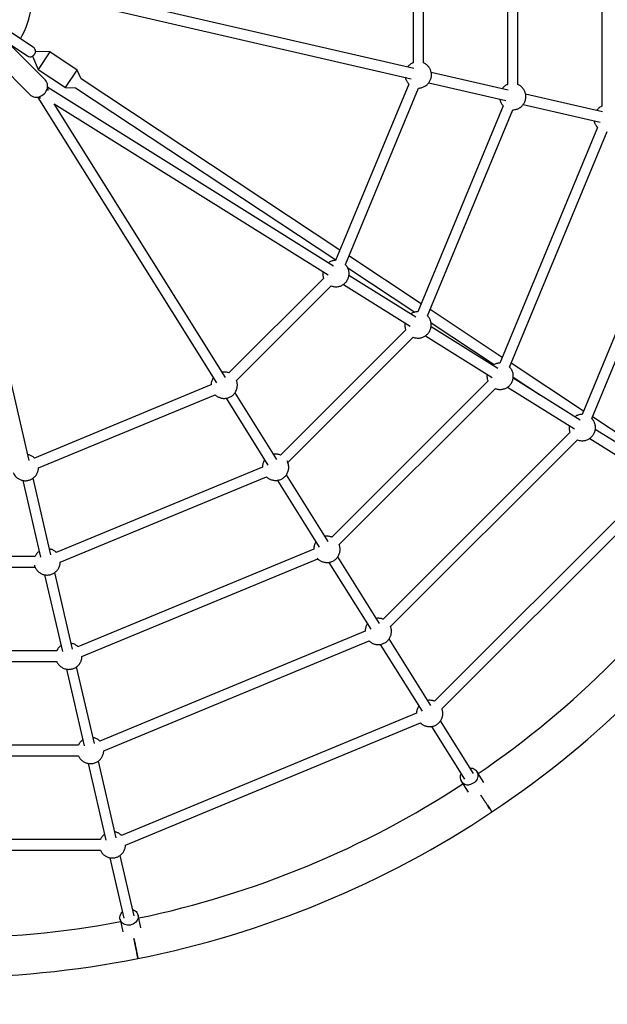
# Model space of a CAD drawing. Units: millimetres. Extents: x 0.42 to 6.6, y 0.38 to 6.56.
# Drawn here: x 3.62 to 4.51, y 1.94 to 3.44 of the extents above; entities that cross this region are included whole.
import ezdxf

# ---------------------------------------------------------------- set-up
doc = ezdxf.new("R2010")
doc.units = ezdxf.units.MM

msp = doc.modelspace()

# ---------------------------------------------------------------- linework, layer by layer
at = {"color": 7, "linetype": 'Continuous', "lineweight": 25}
for p, q in [((4.506, 3.641), (4.506, 3.306)), ((4.3628, 3.608), (4.3628, 3.339)), ((4.3788, 3.339), (4.3788, 3.608)), ((4.2196, 3.575), (4.2196, 3.372)), ((4.2356, 3.372), (4.2356, 3.575)), ((4.2206, 3.3635), (3.7433, 3.4735)), ((3.7186, 3.4627), (4.217, 3.3479)), ((3.6433, 3.3959), (3.6076, 3.4195)), ((3.6018, 3.4042), (3.6345, 3.3825)), ((3.6615, 3.3462), (3.6098, 3.3979)), ((3.6422, 3.3819), (3.6509, 3.3621)), ((3.6686, 3.3887), (3.6469, 3.3891)), ((3.6686, 3.3887), (3.6509, 3.3621)), ((3.7103, 3.3611), (3.6686, 3.3887)), ((3.5872, 3.3753), (3.6389, 3.3235)), ((3.6509, 3.3621), (3.6926, 3.3345)), ((3.6926, 3.3345), (3.7103, 3.3611)), ((3.7163, 3.3476), (3.7103, 3.3611)), ((4.3638, 3.3305), (4.2472, 3.3574)), ((3.6661, 3.3301), (3.6652, 3.3385)), ((4.0992, 3.0635), (3.6656, 3.3347)), ((3.6926, 3.3345), (3.7075, 3.3342)), ((3.7075, 3.3342), (4.1026, 3.0727)), ((4.1088, 3.0878), (3.7163, 3.3476)), ((4.2132, 3.3398), (4.1022, 3.0719)), ((4.2436, 3.3418), (4.3602, 3.3149)), ((3.6466, 3.3199), (3.6549, 3.319)), ((3.6504, 3.3195), (3.9216, 2.8859)), ((4.117, 3.0658), (4.2279, 3.3337)), ((4.507, 3.2975), (4.3904, 3.3243)), ((3.6754, 3.3097), (4.0907, 3.0499)), ((3.9352, 2.8943), (3.6754, 3.3097)), ((4.3564, 3.3068), (4.2268, 2.994)), ((4.3868, 3.3088), (4.5034, 3.2819)), ((4.2416, 2.9879), (4.3711, 3.3007)), ((3.6372, 2.768), (3.5229, 3.2641)), ((4.4996, 3.2738), (4.3514, 2.9161)), ((4.3662, 2.91), (4.5143, 3.2677)), ((4.6427, 3.2408), (4.476, 2.8382)), ((4.4908, 2.8321), (4.6575, 3.2347)), ((4.2319, 3.0063), (4.1224, 3.0788)), ((4.1205, 3.0609), (4.2224, 2.9934)), ((4.084, 3.0446), (3.9404, 2.9011)), ((4.1139, 3.0354), (4.2153, 2.972)), ((4.2238, 2.9856), (4.1223, 3.049)), ((3.9518, 2.8898), (4.0953, 3.0333)), ((4.355, 2.9248), (4.2455, 2.9973)), ((4.2469, 2.9772), (4.3426, 2.9138)), ((4.2086, 2.9667), (4.0184, 2.7765)), ((4.3484, 2.9077), (4.2469, 2.9711)), ((4.0297, 2.7652), (4.2199, 2.9554)), ((4.2385, 2.9575), (4.3399, 2.8941)), ((4.4781, 2.8433), (4.3686, 2.9158)), ((4.3666, 2.9095), (4.3662, 2.91)), ((4.3332, 2.8888), (4.0963, 2.6519)), ((4.473, 2.8297), (4.3715, 2.8932)), ((4.3717, 2.8946), (4.4131, 2.8672)), ((3.9131, 2.8829), (3.6453, 2.7719)), ((4.0131, 2.7697), (3.9496, 2.8712)), ((4.1076, 2.6406), (4.3445, 2.8775)), ((4.363, 2.8796), (4.4645, 2.8162)), ((3.6514, 2.7571), (3.9193, 2.8681)), ((3.9361, 2.8627), (3.9995, 2.7613)), ((4.6012, 2.7619), (4.4917, 2.8343)), ((4.4577, 2.8109), (4.1742, 2.5273)), ((4.5976, 2.7518), (4.4961, 2.8153)), ((4.1855, 2.516), (4.4691, 2.7996)), ((4.4876, 2.8017), (4.5891, 2.7383)), ((3.9911, 2.7583), (3.6783, 2.6287)), ((3.6277, 2.7378), (3.6546, 2.6213)), ((3.6702, 2.6249), (3.6433, 2.7415)), ((3.6844, 2.6139), (3.9972, 2.7435)), ((4.014, 2.7381), (4.0774, 2.6367)), ((4.091, 2.6452), (4.0276, 2.7466)), ((4.5823, 2.733), (4.2521, 2.4027)), ((4.2634, 2.3914), (4.5937, 2.7217)), ((4.069, 2.6337), (3.7113, 2.4855)), ((3.6461, 2.6223), (3.3771, 2.6223)), ((3.7174, 2.4707), (4.0751, 2.6189)), ((4.1689, 2.5206), (4.1055, 2.622)), ((3.3771, 2.6063), (3.6461, 2.6063)), ((4.0919, 2.6135), (4.1554, 2.5121)), ((3.6607, 2.5947), (3.6876, 2.4781)), ((3.7032, 2.4817), (3.6763, 2.5983)), ((4.1469, 2.5091), (3.7443, 2.3423)), ((4.2468, 2.396), (4.1834, 2.4975)), ((3.7504, 2.3275), (4.153, 2.4943)), ((4.1698, 2.4889), (4.2333, 2.3875)), ((3.6791, 2.4791), (3.3441, 2.4791)), ((3.3441, 2.4631), (3.6791, 2.4631)), ((3.7362, 2.3385), (3.7093, 2.4551)), ((3.6937, 2.4515), (3.7206, 2.3349)), ((4.2248, 2.3845), (3.7773, 2.1991)), ((3.7834, 2.1844), (4.2309, 2.3697)), ((4.2477, 2.3644), (4.2978, 2.2844)), ((4.3113, 2.2929), (4.2613, 2.3729)), ((3.7121, 2.3359), (3.3111, 2.3359)), ((3.3111, 2.3199), (3.7121, 2.3199)), ((3.7267, 2.3083), (3.7536, 2.1917)), ((3.7692, 2.1953), (3.7423, 2.3119)), ((4.3268, 2.2795), (4.3164, 2.296)), ((4.2927, 2.2812), (4.3031, 2.2645)), ((3.7451, 2.1927), (3.2781, 2.1927)), ((3.2781, 2.1767), (3.7451, 2.1767)), ((3.7965, 2.0767), (3.7753, 2.1687)), ((3.7597, 2.1651), (3.7809, 2.0732)), ((3.8068, 2.0589), (3.8024, 2.0781)), ((3.7751, 2.0718), (3.7795, 2.0528))]:
    msp.add_line(p, q, dxfattribs=at)
at = {"color": 7, "linetype": 'Continuous', "lineweight": 25, "flags": 128}
for points in [[(3.6389, 3.3235), (3.64, 3.3226), (3.6418, 3.3214), (3.6437, 3.3206), (3.6458, 3.32), (3.648, 3.3198), (3.6502, 3.32), (3.6525, 3.3204), (3.6547, 3.3212), (3.6567, 3.3223), (3.6587, 3.3237), (3.6604, 3.3253), (3.662, 3.3272), (3.6632, 3.3292), (3.6642, 3.3313), (3.6649, 3.3335), (3.6652, 3.3358), (3.6652, 3.338), (3.6649, 3.3401), (3.6642, 3.3422), (3.6632, 3.344), (3.662, 3.3457), (3.6615, 3.3462)], [(4.306, 2.3013), (4.3078, 2.3013), (4.3099, 2.3009), (4.3118, 2.3001), (4.3135, 2.2991), (4.315, 2.2978), (4.3163, 2.2963), (4.3172, 2.2946), (4.3178, 2.2927), (4.3181, 2.2907), (4.318, 2.2886), (4.3175, 2.2866), (4.3168, 2.2846), (4.3157, 2.2827), (4.3143, 2.281), (4.3127, 2.2794), (4.3108, 2.2781), (4.3088, 2.2771), (4.3067, 2.2764), (4.3046, 2.276)], [(3.7887, 2.0627), (3.7865, 2.0627), (3.7843, 2.0631), (3.7823, 2.0637), (3.7804, 2.0647), (3.7787, 2.0659), (3.7773, 2.0674), (3.7762, 2.069), (3.7754, 2.0708), (3.7749, 2.0727), (3.7748, 2.0747), (3.7751, 2.0767), (3.7757, 2.0786), (3.7767, 2.0804), (3.778, 2.0821), (3.7787, 2.0829)], [(3.7943, 2.0865), (3.7962, 2.0857), (3.798, 2.0846), (3.7995, 2.0833), (3.8008, 2.0817), (3.8017, 2.08), (3.8024, 2.0781), (3.8026, 2.0762), (3.8026, 2.0742), (3.8021, 2.0722), (3.8013, 2.0704), (3.8002, 2.0686), (3.7988, 2.067), (3.7971, 2.0656), (3.7952, 2.0644), (3.7931, 2.0635), (3.791, 2.0629), (3.7887, 2.0627)]]:
    msp.add_lwpolyline(points, dxfattribs=at)
at = {"color": 7, "linetype": 'Continuous', "lineweight": 18}
msp.add_circle((3.5116, 3.4735), 3.09, dxfattribs=at)
at = {"color": 7, "linetype": 'Continuous', "lineweight": 25}
for centre, radius, start, end in [((3.5116, 3.4735), 0.13, 330.0281, 352.9303), ((3.6389, 3.3892), 0.008, 358.97, 56.5), ((3.6389, 3.3892), 0.008, 236.5, 293.9764), ((3.5116, 3.4735), 1.43, 304.3481, 325.6529), ((3.5116, 3.4735), 1.49, 303.7505, 326.2505), ((4.3026, 2.2873), 0.0115, 151.2115, 279.9983), ((3.5116, 3.4735), 1.43, 281.7754, 303.2256), ((3.5116, 3.4735), 1.49, 281.2505, 303.7505), ((3.5116, 3.4735), 1.43, 259.3481, 280.6529), ((3.5116, 3.4735), 1.49, 270, 281.2505)]:
    msp.add_arc(centre, radius, start, end, dxfattribs=at)
for points, knots in [([(3.6469, 3.3891), (3.6469, 3.3891), (3.6469, 3.3892), (3.6469, 3.3889), (3.6468, 3.3882), (3.6464, 3.3871), (3.6459, 3.3859), (3.6452, 3.3849), (3.6445, 3.384), (3.6438, 3.3831), (3.643, 3.3824), (3.6424, 3.382), (3.6421, 3.3818), (3.6422, 3.3819), (3.6422, 3.3819)], [0, 0, 0, 0, 0.00677, 0.102885, 0.219147, 0.336185, 0.443353, 0.500012, 0.585605, 0.670995, 0.763655, 0.86934, 0.993441, 1, 1, 1, 1]), ([(4.2196, 3.3719), (4.2192, 3.3718), (4.2181, 3.3714), (4.2163, 3.3703), (4.2143, 3.3687), (4.2127, 3.3671), (4.2118, 3.366), (4.2115, 3.3656)], [0, 0, 0, 0, 0.104666, 0.351532, 0.601068, 0.854285, 1, 1, 1, 1]), ([(4.2474, 3.3564), (4.2472, 3.3572), (4.247, 3.3584), (4.2465, 3.3601), (4.246, 3.3615), (4.2452, 3.3632), (4.2441, 3.365), (4.2428, 3.3666), (4.2413, 3.3683), (4.2396, 3.3697), (4.2376, 3.371), (4.2362, 3.3717), (4.2356, 3.372)], [0, 0, 0, 0, 0.123894, 0.175438, 0.26145, 0.352172, 0.450749, 0.554912, 0.663534, 0.775622, 0.89039, 1, 1, 1, 1]), ([(4.208, 3.35), (4.208, 3.3495), (4.2082, 3.3486), (4.2086, 3.3472), (4.2092, 3.3458), (4.21, 3.3441), (4.211, 3.3424), (4.2121, 3.3409), (4.2129, 3.3401), (4.2132, 3.3398)], [0, 0, 0, 0, 0.131258, 0.222244, 0.374073, 0.534215, 0.708224, 0.892093, 1, 1, 1, 1]), ([(4.228, 3.3337), (4.2284, 3.3337), (4.2297, 3.3337), (4.2318, 3.3341), (4.2343, 3.3348), (4.2366, 3.3358), (4.2388, 3.3371), (4.2409, 3.3387), (4.2427, 3.3405), (4.2442, 3.3424), (4.2454, 3.3444), (4.2463, 3.3466), (4.247, 3.3487), (4.2474, 3.3507), (4.2476, 3.3525), (4.2476, 3.3543), (4.2475, 3.3556), (4.2474, 3.3564)], [0, 0, 0, 0, 0.040425, 0.114809, 0.189695, 0.265124, 0.341195, 0.418089, 0.496118, 0.566429, 0.636488, 0.706001, 0.774201, 0.838437, 0.886619, 0.930792, 1, 1, 1, 1]), ([(4.3628, 3.3389), (4.3624, 3.3388), (4.3612, 3.3383), (4.3594, 3.3372), (4.3574, 3.3356), (4.3559, 3.3341), (4.355, 3.333), (4.3547, 3.3326)], [0, 0, 0, 0, 0.122085, 0.364218, 0.606769, 0.849803, 1, 1, 1, 1]), ([(4.3888, 3.3294), (4.3884, 3.3301), (4.3878, 3.3312), (4.3867, 3.3327), (4.3857, 3.334), (4.3843, 3.3355), (4.3826, 3.3369), (4.3807, 3.3381), (4.3794, 3.3387), (4.3788, 3.339)], [0, 0, 0, 0, 0.179919, 0.257849, 0.3901, 0.533537, 0.690189, 0.854841, 1, 1, 1, 1]), ([(4.3712, 3.3007), (4.3717, 3.3007), (4.3731, 3.3007), (4.3752, 3.3011), (4.3776, 3.3018), (4.38, 3.3028), (4.3821, 3.3041), (4.3841, 3.3057), (4.3859, 3.3075), (4.3874, 3.3095), (4.3887, 3.3117), (4.3897, 3.3141), (4.3904, 3.3166), (4.3908, 3.3191), (4.3908, 3.3215), (4.3906, 3.3237), (4.3902, 3.3255), (4.3896, 3.3274), (4.3891, 3.3286), (4.3888, 3.3294)], [0, 0, 0, 0, 0.040039, 0.102518, 0.165135, 0.227867, 0.290705, 0.353651, 0.416722, 0.479954, 0.543414, 0.60722, 0.671607, 0.737066, 0.796166, 0.854363, 0.900699, 0.938642, 1, 1, 1, 1]), ([(4.3511, 3.317), (4.3512, 3.3165), (4.3514, 3.3156), (4.3519, 3.3139), (4.3527, 3.3119), (4.3537, 3.3101), (4.3548, 3.3086), (4.3556, 3.3076), (4.3562, 3.307), (4.3564, 3.3068)], [0, 0, 0, 0, 0.114644, 0.245431, 0.45693, 0.676337, 0.771371, 0.932647, 1, 1, 1, 1]), ([(4.506, 3.306), (4.5054, 3.3057), (4.5041, 3.3051), (4.5022, 3.3039), (4.5002, 3.3023), (4.4988, 3.3008), (4.4981, 3.2998), (4.4979, 3.2996)], [0, 0, 0, 0, 0.166587, 0.411168, 0.657139, 0.905174, 1, 1, 1, 1]), ([(4.4943, 3.284), (4.4944, 3.2836), (4.4945, 3.2828), (4.4949, 3.2815), (4.4955, 3.2799), (4.4963, 3.2782), (4.4974, 3.2763), (4.4985, 3.2749), (4.4993, 3.2741), (4.4996, 3.2738)], [0, 0, 0, 0, 0.1079418, 0.2012164, 0.3584765, 0.526815, 0.7107558, 0.9051854, 1, 1, 1, 1]), ([(4.1022, 3.0719), (4.1017, 3.0719), (4.1003, 3.0719), (4.0982, 3.0715), (4.0957, 3.0708), (4.0934, 3.0698), (4.092, 3.0689), (4.0913, 3.0684)], [0, 0, 0, 0, 0.134799, 0.350949, 0.567247, 0.78366, 1, 1, 1, 1]), ([(4.12, 3.0618), (4.1195, 3.0626), (4.1189, 3.0636), (4.1178, 3.0649), (4.1173, 3.0655), (4.117, 3.0658)], [0, 0, 0, 0, 0.5083295, 0.7581793, 1, 1, 1, 1]), ([(4.0829, 3.0549), (4.0828, 3.0545), (4.0826, 3.0532), (4.0826, 3.0511), (4.0828, 3.0486), (4.0833, 3.0465), (4.0837, 3.0452), (4.084, 3.0447), (4.084, 3.0446)], [0, 0, 0, 0, 0.113709, 0.359051, 0.608248, 0.83498, 0.992125, 1, 1, 1, 1]), ([(4.0953, 3.0333), (4.0959, 3.0331), (4.0973, 3.0326), (4.0996, 3.0321), (4.102, 3.0319), (4.1046, 3.032), (4.107, 3.0324), (4.1095, 3.0331), (4.1118, 3.0341), (4.1139, 3.0354), (4.1159, 3.0369), (4.1177, 3.0387), (4.1192, 3.0407), (4.1205, 3.0429), (4.1215, 3.0452), (4.1222, 3.0477), (4.1226, 3.0502), (4.1226, 3.0528), (4.1224, 3.0553), (4.1219, 3.0574), (4.1213, 3.0592), (4.1206, 3.0606), (4.1202, 3.0615), (4.12, 3.0618)], [0, 0, 0, 0, 0.038869, 0.089599, 0.14046, 0.191399, 0.242389, 0.293414, 0.344466, 0.395541, 0.446638, 0.497758, 0.548909, 0.600098, 0.651347, 0.702691, 0.754206, 0.806062, 0.858733, 0.906655, 0.93987, 0.97508, 1, 1, 1, 1]), ([(4.2268, 2.994), (4.2262, 2.994), (4.2247, 2.9939), (4.2224, 2.9935), (4.22, 2.9927), (4.2178, 2.9918), (4.2165, 2.9909), (4.2159, 2.9905)], [0, 0, 0, 0, 0.164236, 0.38071, 0.59744, 0.814434, 1, 1, 1, 1]), ([(4.2074, 2.9769), (4.2074, 2.9765), (4.2072, 2.9754), (4.2072, 2.9739), (4.2073, 2.972), (4.2076, 2.9699), (4.2081, 2.9681), (4.2085, 2.967), (4.2086, 2.9667)], [0, 0, 0, 0, 0.130863, 0.305163, 0.454438, 0.668351, 0.910232, 1, 1, 1, 1]), ([(4.2199, 2.9554), (4.2206, 2.9552), (4.2221, 2.9546), (4.2245, 2.9542), (4.227, 2.954), (4.2295, 2.9541), (4.232, 2.9545), (4.2344, 2.9553), (4.2367, 2.9564), (4.2388, 2.9577), (4.2408, 2.9593), (4.2425, 2.9611), (4.2441, 2.9632), (4.2453, 2.9654), (4.2462, 2.9678), (4.2468, 2.9701), (4.2471, 2.9723), (4.2472, 2.9742), (4.2471, 2.976), (4.2469, 2.9773), (4.2468, 2.978)], [0, 0, 0, 0, 0.052447, 0.110727, 0.169126, 0.227614, 0.286178, 0.344809, 0.403513, 0.462302, 0.5212, 0.580255, 0.639554, 0.699269, 0.75977, 0.815023, 0.869609, 0.911893, 0.948106, 1, 1, 1, 1]), ([(4.2468, 2.978), (4.2466, 2.9788), (4.2463, 2.98), (4.2457, 2.9818), (4.2449, 2.9833), (4.2439, 2.9851), (4.2427, 2.9867), (4.2419, 2.9875), (4.2416, 2.9879)], [0, 0, 0, 0, 0.2229398, 0.3225253, 0.4922046, 0.6774336, 0.8788217, 1, 1, 1, 1]), ([(4.3514, 2.9161), (4.3514, 2.9161), (4.3505, 2.9161), (4.3489, 2.9159), (4.3464, 2.9154), (4.3441, 2.9146), (4.3421, 2.9137), (4.3409, 2.9129), (4.3405, 2.9126)], [0, 0, 0, 0, 0.00444, 0.218113, 0.432776, 0.648085, 0.863843, 1, 1, 1, 1]), ([(3.9404, 2.9011), (3.9403, 2.9011), (3.9395, 2.9015), (3.9379, 2.9019), (3.9356, 2.9024), (3.9333, 2.9025), (3.9315, 2.9025), (3.9304, 2.9023), (3.9302, 2.9022)], [0, 0, 0, 0, 0.041868, 0.2547048, 0.4761057, 0.7035682, 0.9352704, 1, 1, 1, 1]), ([(4.3445, 2.8775), (4.3447, 2.8774), (4.3456, 2.877), (4.3474, 2.8766), (4.3498, 2.8762), (4.3522, 2.8761), (4.3547, 2.8763), (4.3571, 2.8768), (4.3595, 2.8776), (4.3618, 2.8787), (4.3638, 2.8801), (4.3658, 2.8817), (4.3675, 2.8836), (4.3689, 2.8857), (4.3701, 2.8879), (4.371, 2.8903), (4.3715, 2.8928), (4.3718, 2.8953), (4.3718, 2.8979), (4.3714, 2.9004), (4.3707, 2.9027), (4.3699, 2.9047), (4.369, 2.9064), (4.3679, 2.908), (4.3671, 2.9089), (4.3666, 2.9095)], [0, 0, 0, 0, 0.011759, 0.056077, 0.101468, 0.147461, 0.193803, 0.24036, 0.287057, 0.333852, 0.38072, 0.427649, 0.474634, 0.521679, 0.568792, 0.615995, 0.663326, 0.710857, 0.758726, 0.807234, 0.851508, 0.895238, 0.92917, 0.958147, 1, 1, 1, 1]), ([(3.9166, 2.8938), (3.9166, 2.8937), (3.916, 2.893), (3.9152, 2.8914), (3.9142, 2.889), (3.9135, 2.8865), (3.9132, 2.8845), (3.9132, 2.8832), (3.9132, 2.8829)], [0, 0, 0, 0, 0.023332, 0.241768, 0.461381, 0.682576, 0.906077, 1, 1, 1, 1]), ([(3.9193, 2.8681), (3.9196, 2.8678), (3.9202, 2.8672), (3.9213, 2.8663), (3.9227, 2.8654), (3.9244, 2.8645), (3.9263, 2.8637), (3.9284, 2.863), (3.9306, 2.8626), (3.933, 2.8624), (3.9354, 2.8626), (3.9378, 2.863), (3.9402, 2.8637), (3.9424, 2.8647), (3.9446, 2.866), (3.9466, 2.8676), (3.9483, 2.8694), (3.9498, 2.8714), (3.9511, 2.8736), (3.9521, 2.8759), (3.9528, 2.8784), (3.9531, 2.881), (3.9532, 2.8835), (3.9529, 2.886), (3.9524, 2.888), (3.9519, 2.8893), (3.9517, 2.8898)], [0, 0, 0, 0, 0.02553, 0.045361, 0.078701, 0.11414, 0.152781, 0.193647, 0.236157, 0.279831, 0.324319, 0.369378, 0.414848, 0.460622, 0.506633, 0.552844, 0.599236, 0.645812, 0.692592, 0.739624, 0.786996, 0.834861, 0.883505, 0.927206, 0.97061, 1, 1, 1, 1]), ([(4.332, 2.899), (4.3319, 2.8983), (4.3317, 2.8968), (4.3318, 2.8943), (4.3322, 2.8919), (4.3327, 2.89), (4.3331, 2.8891), (4.3332, 2.8888)], [0, 0, 0, 0, 0.203759, 0.450191, 0.699915, 0.927837, 1, 1, 1, 1]), ([(4.476, 2.8382), (4.4753, 2.8381), (4.4737, 2.8381), (4.4714, 2.8376), (4.469, 2.8368), (4.4669, 2.8359), (4.4656, 2.835), (4.4651, 2.8347)], [0, 0, 0, 0, 0.1836108, 0.398473, 0.6140327, 0.8301696, 1, 1, 1, 1]), ([(4.4691, 2.7996), (4.4691, 2.7996), (4.4699, 2.7992), (4.4715, 2.7988), (4.4739, 2.7983), (4.4764, 2.7981), (4.4789, 2.7983), (4.4813, 2.7988), (4.4837, 2.7995), (4.486, 2.8006), (4.4881, 2.802), (4.4901, 2.8036), (4.4918, 2.8054), (4.4933, 2.8075), (4.4945, 2.8097), (4.4955, 2.8121), (4.4961, 2.8146), (4.4964, 2.817), (4.4964, 2.8193), (4.4961, 2.8216), (4.4957, 2.8235), (4.4951, 2.8252), (4.4946, 2.8265), (4.4941, 2.8273), (4.494, 2.8276)], [0, 0, 0, 0, 0.003617, 0.053166, 0.103398, 0.154078, 0.205062, 0.256264, 0.307633, 0.359139, 0.410771, 0.46253, 0.514436, 0.566525, 0.618869, 0.671594, 0.724944, 0.773667, 0.822157, 0.869854, 0.91359, 0.944081, 0.980457, 1, 1, 1, 1]), ([(4.494, 2.8276), (4.4936, 2.8284), (4.4929, 2.8294), (4.4918, 2.8309), (4.4912, 2.8316), (4.4908, 2.8321)], [0, 0, 0, 0, 0.4694374, 0.667147, 1, 1, 1, 1]), ([(4.4566, 2.8211), (4.4565, 2.8205), (4.4563, 2.8192), (4.4564, 2.817), (4.4566, 2.8148), (4.4571, 2.8128), (4.4575, 2.8116), (4.4577, 2.811), (4.4578, 2.8109)], [0, 0, 0, 0, 0.167107, 0.394081, 0.617346, 0.822069, 0.964795, 1, 1, 1, 1]), ([(3.6453, 2.7719), (3.6451, 2.7721), (3.6445, 2.7727), (3.6432, 2.7737), (3.6415, 2.7749), (3.6395, 2.7758), (3.6374, 2.7767), (3.6359, 2.777), (3.6351, 2.7772)], [0, 0, 0, 0, 0.067246, 0.232386, 0.412425, 0.602828, 0.800908, 1, 1, 1, 1]), ([(3.9946, 2.7692), (3.9946, 2.7692), (3.994, 2.7685), (3.9932, 2.767), (3.9922, 2.7647), (3.9915, 2.7623), (3.9911, 2.7602), (3.9911, 2.7588), (3.9911, 2.7583)], [0, 0, 0, 0, 0.000964, 0.22344, 0.448892, 0.653127, 0.856703, 1, 1, 1, 1]), ([(3.9972, 2.7435), (3.9975, 2.7432), (3.9983, 2.7425), (3.9997, 2.7414), (4.0015, 2.7403), (4.0036, 2.7393), (4.0058, 2.7386), (4.0081, 2.7381), (4.0105, 2.7379), (4.0129, 2.7379), (4.0154, 2.7383), (4.0177, 2.739), (4.02, 2.74), (4.0222, 2.7412), (4.0242, 2.7428), (4.026, 2.7446), (4.0276, 2.7466), (4.0289, 2.7488), (4.0299, 2.7511), (4.0306, 2.7535), (4.031, 2.7558), (4.0311, 2.7582), (4.0309, 2.7604), (4.0306, 2.7624), (4.0301, 2.7641), (4.0295, 2.7658), (4.0289, 2.7669), (4.0286, 2.7676)], [0, 0, 0, 0, 0.021442, 0.057222, 0.095069, 0.134542, 0.175254, 0.216898, 0.259245, 0.302124, 0.345417, 0.389043, 0.432953, 0.477123, 0.521551, 0.56626, 0.611305, 0.656785, 0.702873, 0.744624, 0.78624, 0.827555, 0.868116, 0.906288, 0.93431, 0.960749, 1, 1, 1, 1]), ([(4.0184, 2.7765), (4.0177, 2.7767), (4.0163, 2.7773), (4.014, 2.7777), (4.0116, 2.7779), (4.0097, 2.7779), (4.0085, 2.7777), (4.0081, 2.7776)], [0, 0, 0, 0, 0.202724, 0.430216, 0.661541, 0.895776, 1, 1, 1, 1]), ([(3.6131, 2.7495), (3.6133, 2.749), (3.6138, 2.7481), (3.6147, 2.7464), (3.6158, 2.745), (3.617, 2.7436), (3.6181, 2.7425), (3.6196, 2.7413), (3.6214, 2.7402), (3.6234, 2.7392), (3.6255, 2.7384), (3.6278, 2.7378), (3.6302, 2.7375), (3.6326, 2.7375), (3.6351, 2.7378), (3.6375, 2.7384), (3.6398, 2.7393), (3.642, 2.7405), (3.6441, 2.7419), (3.6459, 2.7437), (3.6476, 2.7456), (3.649, 2.7478), (3.6501, 2.7501), (3.6509, 2.7526), (3.6513, 2.7549), (3.6514, 2.7565), (3.6514, 2.7571)], [0, 0, 0, 0, 0.029689, 0.057738, 0.106335, 0.126153, 0.159468, 0.19487, 0.233465, 0.274283, 0.316746, 0.360377, 0.404826, 0.449851, 0.495289, 0.541035, 0.587021, 0.633209, 0.67958, 0.726137, 0.772901, 0.819919, 0.86728, 0.915138, 0.963782, 1, 1, 1, 1]), ([(4.0963, 2.6519), (4.0961, 2.652), (4.0952, 2.6524), (4.0934, 2.6528), (4.091, 2.6533), (4.0885, 2.6533), (4.0869, 2.6533), (4.0861, 2.6531), (4.086, 2.6531)], [0, 0, 0, 0, 0.060463, 0.288354, 0.521762, 0.758261, 0.996561, 1, 1, 1, 1]), ([(3.6783, 2.6287), (3.6781, 2.6289), (3.6775, 2.6295), (3.6761, 2.6306), (3.6741, 2.6318), (3.672, 2.6329), (3.67, 2.6336), (3.6687, 2.6338), (3.6681, 2.6339)], [0, 0, 0, 0, 0.053967, 0.24745, 0.446985, 0.651067, 0.858557, 1, 1, 1, 1]), ([(4.0725, 2.6446), (4.0723, 2.6443), (4.0716, 2.6433), (4.0707, 2.6415), (4.0698, 2.6391), (4.0692, 2.6367), (4.069, 2.6348), (4.069, 2.6338), (4.069, 2.6337)], [0, 0, 0, 0, 0.089912, 0.307292, 0.525086, 0.743472, 0.962776, 1, 1, 1, 1]), ([(4.0741, 2.6199), (4.0747, 2.6193), (4.0755, 2.6184), (4.077, 2.6173), (4.0784, 2.6163), (4.0802, 2.6153), (4.0823, 2.6144), (4.0846, 2.6138), (4.087, 2.6134), (4.0894, 2.6133), (4.0919, 2.6135), (4.0943, 2.614), (4.0967, 2.6148), (4.099, 2.6159), (4.1011, 2.6173), (4.103, 2.6189), (4.1047, 2.6208), (4.1061, 2.6229), (4.1073, 2.6251), (4.1082, 2.6275), (4.1088, 2.63), (4.109, 2.6325), (4.109, 2.6351), (4.1086, 2.6375), (4.1081, 2.6394), (4.1077, 2.6404), (4.1076, 2.6406)], [0, 0, 0, 0, 0.0452926, 0.0654836, 0.0998785, 0.1374133, 0.1782378, 0.2208947, 0.2645841, 0.3088523, 0.3534574, 0.3982692, 0.4432157, 0.4882561, 0.5333673, 0.5785372, 0.6237614, 0.6690422, 0.7143894, 0.759823, 0.80538, 0.8511287, 0.8972032, 0.9438933, 0.9865071, 1, 1, 1, 1]), ([(3.6525, 2.6303), (3.652, 2.63), (3.6508, 2.6291), (3.6492, 2.6274), (3.6477, 2.6253), (3.6467, 2.6236), (3.6462, 2.6226), (3.6461, 2.6223)], [0, 0, 0, 0, 0.180882, 0.429431, 0.681262, 0.90954, 1, 1, 1, 1]), ([(3.6451, 2.6091), (3.6454, 2.6083), (3.6457, 2.6071), (3.6465, 2.6055), (3.6472, 2.6041), (3.6482, 2.6025), (3.6495, 2.6009), (3.651, 2.5994), (3.6528, 2.598), (3.6547, 2.5968), (3.6568, 2.5957), (3.6591, 2.595), (3.6615, 2.5945), (3.664, 2.5943), (3.6665, 2.5944), (3.6689, 2.5948), (3.6713, 2.5955), (3.6737, 2.5965), (3.6758, 2.5978), (3.6778, 2.5994), (3.6797, 2.6013), (3.6812, 2.6033), (3.6824, 2.6054), (3.6833, 2.6076), (3.684, 2.6099), (3.6843, 2.612), (3.6844, 2.6133), (3.6844, 2.6139)], [0, 0, 0, 0, 0.044216, 0.06273, 0.09366, 0.126383, 0.162007, 0.199695, 0.239001, 0.279536, 0.320995, 0.363147, 0.405822, 0.448904, 0.492311, 0.535997, 0.579935, 0.624127, 0.668593, 0.713388, 0.758609, 0.804427, 0.84596, 0.88736, 0.928464, 0.968822, 1, 1, 1, 1]), ([(4.1742, 2.5273), (4.1741, 2.5274), (4.1733, 2.5277), (4.1716, 2.5282), (4.1692, 2.5286), (4.1667, 2.5287), (4.165, 2.5287), (4.1641, 2.5285), (4.164, 2.5285)], [0, 0, 0, 0, 0.02871, 0.260783, 0.495556, 0.732579, 0.971562, 1, 1, 1, 1]), ([(4.1504, 2.52), (4.1502, 2.5197), (4.1496, 2.5188), (4.1487, 2.5171), (4.1478, 2.5149), (4.1473, 2.5128), (4.147, 2.5108), (4.1469, 2.5096), (4.1469, 2.5091)], [0, 0, 0, 0, 0.084871, 0.288116, 0.489691, 0.687367, 0.873688, 1, 1, 1, 1]), ([(4.1531, 2.4943), (4.1533, 2.4941), (4.1541, 2.4933), (4.1557, 2.4921), (4.1577, 2.4909), (4.1599, 2.4899), (4.1622, 2.4892), (4.1646, 2.4888), (4.1671, 2.4887), (4.1695, 2.4888), (4.172, 2.4893), (4.1744, 2.4901), (4.1767, 2.4912), (4.1789, 2.4926), (4.1809, 2.4943), (4.1826, 2.4962), (4.184, 2.4982), (4.1851, 2.5003), (4.186, 2.5025), (4.1865, 2.5047), (4.1868, 2.5067), (4.1869, 2.5085), (4.1869, 2.5103), (4.1867, 2.5116), (4.1866, 2.5124)], [0, 0, 0, 0, 0.022705, 0.067948, 0.114299, 0.161523, 0.209437, 0.257909, 0.306845, 0.356186, 0.405902, 0.455992, 0.506487, 0.557456, 0.609027, 0.661419, 0.708413, 0.755226, 0.801655, 0.847186, 0.890101, 0.92281, 0.952171, 1, 1, 1, 1]), ([(4.1866, 2.5124), (4.1864, 2.5132), (4.1861, 2.5144), (4.1857, 2.5156), (4.1855, 2.516), (4.1855, 2.516)], [0, 0, 0, 0, 0.673654, 0.952667, 1, 1, 1, 1]), ([(3.6855, 2.4872), (3.685, 2.4867), (3.6838, 2.4858), (3.6821, 2.4841), (3.6806, 2.4821), (3.6796, 2.4804), (3.6792, 2.4794), (3.6791, 2.4791)], [0, 0, 0, 0, 0.197915, 0.440105, 0.682578, 0.925427, 1, 1, 1, 1]), ([(3.7113, 2.4855), (3.7111, 2.4857), (3.7104, 2.4864), (3.709, 2.4875), (3.7071, 2.4887), (3.7049, 2.4897), (3.7029, 2.4904), (3.7016, 2.4906), (3.7011, 2.4907)], [0, 0, 0, 0, 0.0683808, 0.2541209, 0.4541775, 0.6615935, 0.872901, 1, 1, 1, 1]), ([(3.6791, 2.4631), (3.6792, 2.4628), (3.6796, 2.4619), (3.6805, 2.4603), (3.6816, 2.4588), (3.6829, 2.4573), (3.6842, 2.4561), (3.6859, 2.4548), (3.6878, 2.4535), (3.69, 2.4525), (3.6923, 2.4517), (3.6947, 2.4512), (3.6972, 2.4511), (3.6997, 2.4512), (3.7022, 2.4516), (3.7046, 2.4524), (3.7069, 2.4534), (3.709, 2.4547), (3.711, 2.4563), (3.7127, 2.4581), (3.7142, 2.4602), (3.7155, 2.4624), (3.7164, 2.4647), (3.7171, 2.4672), (3.7174, 2.4692), (3.7174, 2.4704), (3.7174, 2.4707)], [0, 0, 0, 0, 0.017856, 0.053093, 0.101714, 0.123113, 0.159632, 0.199402, 0.242238, 0.286649, 0.331893, 0.377588, 0.423538, 0.469645, 0.515853, 0.562132, 0.608466, 0.654844, 0.701265, 0.747732, 0.794253, 0.840846, 0.887544, 0.934408, 0.98156, 1, 1, 1, 1]), ([(4.2283, 2.3954), (4.228, 2.3949), (4.2272, 2.3937), (4.2262, 2.3916), (4.2254, 2.3892), (4.2249, 2.3868), (4.2249, 2.3852), (4.2248, 2.3845)], [0, 0, 0, 0, 0.151917, 0.37262, 0.595549, 0.821576, 1, 1, 1, 1]), ([(4.2521, 2.4027), (4.2515, 2.403), (4.2502, 2.4034), (4.2481, 2.4039), (4.2458, 2.4041), (4.2437, 2.4042), (4.2424, 2.404), (4.2419, 2.4039)], [0, 0, 0, 0, 0.184145, 0.3990347, 0.620718, 0.8475726, 1, 1, 1, 1]), ([(4.231, 2.3697), (4.2312, 2.3695), (4.2316, 2.3691), (4.2326, 2.3683), (4.2339, 2.3674), (4.2355, 2.3664), (4.2373, 2.3655), (4.2394, 2.3648), (4.2415, 2.3644), (4.2438, 2.3641), (4.2462, 2.3641), (4.2486, 2.3644), (4.2509, 2.365), (4.2532, 2.3659), (4.2554, 2.3671), (4.2574, 2.3685), (4.2593, 2.3702), (4.2609, 2.3722), (4.2623, 2.3743), (4.2634, 2.3766), (4.2642, 2.3791), (4.2647, 2.3816), (4.2649, 2.384), (4.2647, 2.3864), (4.2643, 2.3887), (4.2639, 2.3904), (4.2635, 2.3913), (4.2634, 2.3914)], [0, 0, 0, 0, 0.016662, 0.03616, 0.068715, 0.10311, 0.140522, 0.18008, 0.221337, 0.263898, 0.307452, 0.35176, 0.396645, 0.441982, 0.487685, 0.533702, 0.580006, 0.626596, 0.673497, 0.720768, 0.768515, 0.816926, 0.860694, 0.904316, 0.947612, 0.990107, 1, 1, 1, 1]), ([(3.7443, 2.3423), (3.7441, 2.3425), (3.7433, 2.3433), (3.7417, 2.3445), (3.7397, 2.3457), (3.7374, 2.3467), (3.7355, 2.3473), (3.7344, 2.3475), (3.7341, 2.3475)], [0, 0, 0, 0, 0.079225, 0.284776, 0.494294, 0.706276, 0.919837, 1, 1, 1, 1]), ([(3.7185, 2.344), (3.7185, 2.3439), (3.7177, 2.3435), (3.7164, 2.3423), (3.7147, 2.3404), (3.7133, 2.3383), (3.7124, 2.3368), (3.7121, 2.3359), (3.7121, 2.3359)], [0, 0, 0, 0, 0.015241, 0.258452, 0.502663, 0.748395, 0.996642, 1, 1, 1, 1]), ([(3.7121, 2.3199), (3.7122, 2.3198), (3.7125, 2.3191), (3.7131, 2.3178), (3.7142, 2.3161), (3.7156, 2.3144), (3.7172, 2.3128), (3.7191, 2.3114), (3.7212, 2.3101), (3.7234, 2.3091), (3.7258, 2.3084), (3.7283, 2.308), (3.7308, 2.3079), (3.7333, 2.3081), (3.7357, 2.3086), (3.7381, 2.3094), (3.7404, 2.3105), (3.7425, 2.3119), (3.7444, 2.3136), (3.7461, 2.3155), (3.7476, 2.3176), (3.7488, 2.3199), (3.7497, 2.3223), (3.7502, 2.3246), (3.7504, 2.3264), (3.7504, 2.3274), (3.7504, 2.3275)], [0, 0, 0, 0, 0.007747, 0.041988, 0.078989, 0.119436, 0.162046, 0.206036, 0.250875, 0.296241, 0.341945, 0.387875, 0.433965, 0.480176, 0.526488, 0.572891, 0.619388, 0.665994, 0.712737, 0.759673, 0.8069, 0.854612, 0.903207, 0.946801, 0.989658, 1, 1, 1, 1]), ([(4.3223, 2.2602), (4.3231, 2.259), (4.3248, 2.2564), (4.3274, 2.2525), (4.33, 2.2486), (4.3325, 2.245), (4.3346, 2.2418), (4.3364, 2.239), (4.3379, 2.2369), (4.3389, 2.2354), (4.3393, 2.2347), (4.3394, 2.2346), (4.3394, 2.2346)], [0, 0, 0, 0, 0.089192, 0.193289, 0.300406, 0.404503, 0.511619, 0.615716, 0.722833, 0.82693, 0.934046, 1, 1, 1, 1]), ([(4.3394, 2.2346), (4.3394, 2.2347), (4.3393, 2.2348), (4.3385, 2.2359), (4.3374, 2.2376), (4.3358, 2.24), (4.3339, 2.2429), (4.3316, 2.2463), (4.3291, 2.25), (4.3264, 2.254), (4.3241, 2.2575), (4.3227, 2.2595), (4.3223, 2.2602)], [0, 0, 0, 0, 0.105561, 0.211182, 0.316803, 0.422424, 0.528045, 0.633666, 0.739287, 0.844908, 0.950528, 1, 1, 1, 1]), ([(3.7515, 2.2008), (3.7509, 2.2003), (3.7497, 2.1993), (3.748, 2.1976), (3.7465, 2.1955), (3.7456, 2.1938), (3.7452, 2.1929), (3.7451, 2.1927)], [0, 0, 0, 0, 0.213255, 0.457657, 0.704074, 0.953079, 1, 1, 1, 1]), ([(3.7773, 2.1991), (3.7773, 2.1992), (3.7768, 2.1996), (3.7758, 2.2005), (3.7741, 2.2017), (3.7723, 2.2027), (3.7702, 2.2036), (3.7685, 2.2041), (3.7674, 2.2043), (3.7671, 2.2044)], [0, 0, 0, 0, 0.011247, 0.171413, 0.345526, 0.529557, 0.721478, 0.919503, 1, 1, 1, 1]), ([(3.7451, 2.1767), (3.7452, 2.1766), (3.7455, 2.1758), (3.7463, 2.1743), (3.7474, 2.1727), (3.7486, 2.1713), (3.7497, 2.1702), (3.7511, 2.169), (3.7527, 2.1678), (3.7546, 2.1667), (3.7566, 2.1659), (3.7588, 2.1652), (3.7612, 2.1648), (3.7635, 2.1647), (3.766, 2.1648), (3.7684, 2.1653), (3.7707, 2.1661), (3.773, 2.1671), (3.7751, 2.1684), (3.7771, 2.1701), (3.7789, 2.1719), (3.7804, 2.174), (3.7816, 2.1763), (3.7825, 2.1786), (3.7831, 2.181), (3.7834, 2.1829), (3.7834, 2.184), (3.7834, 2.1843)], [0, 0, 0, 0, 0.0059448, 0.048518, 0.0952795, 0.1147624, 0.1472819, 0.1816051, 0.218917, 0.2583544, 0.2994826, 0.3419189, 0.3853596, 0.4295699, 0.4743749, 0.5196486, 0.565305, 0.6112902, 0.6575773, 0.7041651, 0.7510793, 0.7983804, 0.8461782, 0.8946638, 0.9384158, 0.9820154, 1, 1, 1, 1]), ([(3.7963, 2.0423), (3.7966, 2.0409), (3.7972, 2.0379), (3.7981, 2.0333), (3.799, 2.0286), (3.7999, 2.0243), (3.8006, 2.0206), (3.8013, 2.0173), (3.8017, 2.0148), (3.8021, 2.0131), (3.8023, 2.0122), (3.8023, 2.0121), (3.8023, 2.0121)], [0, 0, 0, 0, 0.089192, 0.19329, 0.300406, 0.404503, 0.511619, 0.615716, 0.722833, 0.82693, 0.934046, 1, 1, 1, 1]), ([(3.8023, 2.0121), (3.8023, 2.0122), (3.8022, 2.0124), (3.802, 2.0136), (3.8016, 2.0157), (3.801, 2.0184), (3.8004, 2.0219), (3.7996, 2.0258), (3.7987, 2.0303), (3.7977, 2.035), (3.7969, 2.0391), (3.7964, 2.0415), (3.7963, 2.0423)], [0, 0, 0, 0, 0.1038422, 0.2109972, 0.3151323, 0.4222874, 0.5264225, 0.6335775, 0.7377126, 0.8448677, 0.9490028, 1, 1, 1, 1])]:
    msp.add_open_spline(points, degree=3, knots=knots, dxfattribs=at)

doc.saveas('drawing.dxf')
